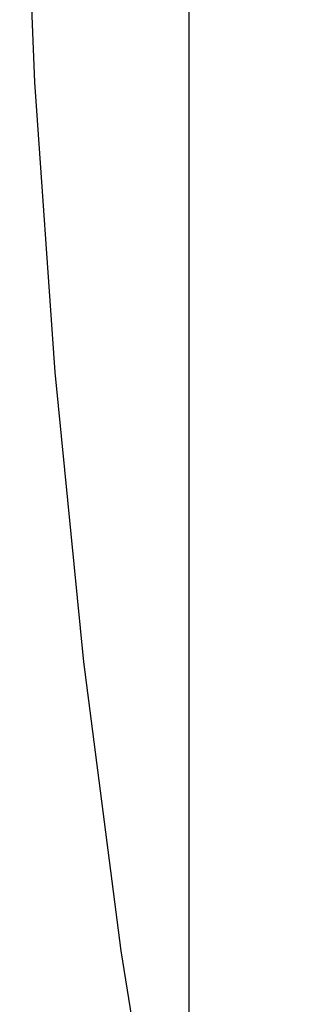
# Model space of a CAD drawing. Extents: x -30.4 to 30.4, y -27.5 to 27.5.
# Drawn here: x 2.2 to 2.7, y 1.7 to 3.1 of the extents above; entities that cross this region are included whole.
import ezdxf

# ---------------------------------------------------------------- set-up
doc = ezdxf.new("R2010")
doc.units = 0
doc.layers.get('0').update_dxf_attribs({"linetype": 'CONTINUOUS'})

msp = doc.modelspace()

# ---------------------------------------------------------------- linework, layer by layer
at = {"color": 0}
for points in [[(2.6593, 7.28), (2.6593, 7.28), (2.563, 6.8606), (2.4793, 6.4393), (2.4082, 6.0162), (2.3497, 5.5918), (2.3038, 5.1661), (2.2706, 4.7396), (2.2499, 4.3124), (2.2421, 3.885), (2.2466, 3.4573), (2.2639, 3.0301), (2.2936, 2.6032), (2.3362, 2.1773), (2.3911, 1.7523), (2.4589, 1.3288), (2.5393, 0.9069), (2.6323, 0.487)], [(2.4911, 4.48), (2.4911, 1.2923)], [(2.4911, 4.48), (2.4911, 1.2923)], [(2.4911, 4.48), (2.4911, 1.2923)], [(2.4911, 4.48), (2.4911, 1.2923)], [(2.4911, 4.48), (2.4911, 1.2923)], [(2.4911, 4.48), (2.4911, 1.2923)], [(2.4911, 4.48), (2.4911, 1.2923)], [(2.4911, 4.48), (2.4911, 1.2923)], [(2.4911, 4.48), (2.4911, 1.2923)], [(2.4911, 4.48), (2.4911, 1.2923)], [(2.4911, 4.48), (2.4911, 1.2923)], [(2.4911, 4.48), (2.4911, 1.2923)], [(2.4911, 4.48), (2.4911, 1.2923)], [(2.4911, 4.48), (2.4911, 1.2923)], [(2.4911, 4.48), (2.4911, 1.2923)], [(2.4911, 4.48), (2.4911, 1.2923)], [(2.4911, 4.48), (2.4911, 1.2923)], [(2.4911, 4.48), (2.4911, 1.2923)], [(2.4911, 4.48), (2.4911, 1.2923)], [(2.4911, 4.48), (2.4911, 1.2923)], [(2.4911, 4.48), (2.4911, 1.2923)]]:
    msp.add_lwpolyline(points, dxfattribs=at)

doc.saveas('drawing.dxf')
